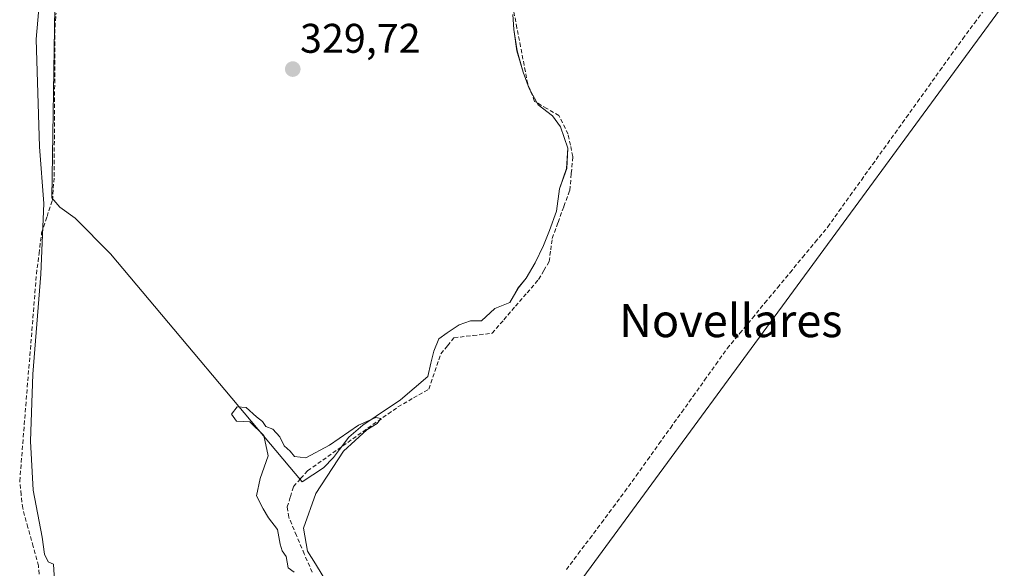
# Model space of a CAD drawing. Units: metres. Extents: x 608662 to 612149, y 4650619 to 4652986.
# Drawn here: x 609321 to 609560, y 4652330 to 4652462 of the extents above; entities that cross this region are included whole.
import ezdxf
from ezdxf.enums import TextEntityAlignment as Align

# ---------------------------------------------------------------- set-up
doc = ezdxf.new("R2010")
doc.units = ezdxf.units.M
doc.header["$MEASUREMENT"] = 0
doc.linetypes.add('TRAZOSX2', pattern=[1.5, 1, -0.5])
for name, color, linetype, lineweight in [('Carátula', 7, 'Continuous', 5), ('Corriente artificial lineal', 5, 'TRAZOSX2', 13), ('Cultivos herbáceos CxS', 92, 'Continuous', 0), ('Cultivos leñosos CxS', 92, 'Continuous', 0), ('Curva de nivel normal', 36, 'Continuous', 0), ('Punto de cota en terreno', 7, 'Continuous', 0), ('Rótulo de punto de cota en terreno', 19, 'Continuous', 0), ('Texto cartográfico', 19, 'Continuous', 0)]:
    doc.layers.add(name, color=color, linetype=linetype, lineweight=lineweight)
doc.styles.add('Arial', font='txt', dxfattribs={"height": 0.2})

# ---------------------------------------------------------------- blocks, each defined once
blk = doc.blocks.new('*U156')
at = {"layer": 'Cultivos leñosos CxS', "color": 92, "linetype": 'Continuous', "lineweight": 0}
blk.add_polyline3d([(609427.1951, 4652286.1268, 329.6359), (609589.9837, 4652507.9423, 328.2961), (609600.9527, 4652501.1923, 328.0607), (609669.2953, 4652453.0989, 327.8588), (609705.5763, 4652428.6301, 328.001), (609721.6073, 4652420.1927, 328.1315), (609725.9927, 4652420.1927, 327.9498), (609732.3205, 4652414.4977, 327.9778), (609737.6405, 4652406.5179, 327.9835), (609736.9751, 4652396.5433, 327.9671), (609734.3147, 4652385.9033, 328.0018), (609722.3443, 4652371.2737, 328.2825), (609715.6941, 4652361.9641, 328.2632), (609690.4231, 4652330.71, 328.3775), (609681.7779, 4652322.7302, 328.3515)], dxfattribs=at)
blk = doc.blocks.new('*U172')
at = {"layer": 'Cultivos herbáceos CxS', "color": 92, "linetype": 'Continuous', "lineweight": 0}
for points in [[(609681.7779, 4652322.7302, 328.3515), (609690.4231, 4652330.71, 328.3775), (609715.6941, 4652361.9641, 328.2632), (609722.3443, 4652371.2737, 328.2825), (609734.3147, 4652385.9033, 328.0018), (609736.9751, 4652396.5433, 327.9671), (609737.6405, 4652406.5179, 327.9835), (609732.3205, 4652414.4977, 327.9778), (609725.9927, 4652420.1927, 327.9498), (609721.6073, 4652420.1927, 328.1315), (609705.5763, 4652428.6301, 328.001), (609669.2953, 4652453.0989, 327.8588), (609600.9527, 4652501.1923, 328.0607), (609589.9837, 4652507.9423, 328.2961), (609427.1951, 4652286.1268, 329.6359)], [(609329.9377, 4652465.4905, 329.836), (609329.2023, 4652419.4099, 330.0725), (609331.1631, 4652417.2041, 330.0165), (609334.84, 4652414.5079, 329.9156), (609343.4187, 4652405.929, 329.8588), (609389.7443, 4652350.7795, 330.1354), (609389.7443, 4652350.7795, 330.1354), (609394.8915, 4652354.2109, 329.8414), (609397.3428, 4652356.6621, 329.7177), (609398.8133, 4652358.6229, 329.7627), (609401.0193, 4652361.5643, 329.7831), (609404.4509, 4652364.5056, 329.7527), (609407.6373, 4652366.7115, 329.7302), (609413.5199, 4652370.6333, 329.8293), (609420.1379, 4652376.2708, 329.8225), (609420.8732, 4652379.4572, 329.8476), (609421.6086, 4652382.3985, 329.9038), (609422.8342, 4652385.3399, 329.9377), (609424.795, 4652386.8105, 329.9107), (609427.7361, 4652388.7713, 329.9078), (609430.4324, 4652389.7517, 329.8985), (609433.1285, 4652389.7517, 329.8438), (609436.3151, 4652392.6931, 329.8447), (609439.9917, 4652394.1638, 329.6066), (609441.9526, 4652397.5953, 329.6616), (609443.9133, 4652400.0463, 329.6459), (609446.1193, 4652403.7231, 329.5123), (609448.0804, 4652407.89, 329.745), (609449.5509, 4652411.5665, 329.7136), (609451.2667, 4652416.2235, 329.4633), (609452.0019, 4652421.6159, 329.6424), (609453.7178, 4652426.5181, 329.4937), (609453.9629, 4652431.4203, 329.4739), (609452.2471, 4652436.5677, 329.6922), (609450.2864, 4652439.2639, 329.6028), (609446.8547, 4652441.9601, 329.8523), (609444.6487, 4652445.8817, 329.4469), (609443.1781, 4652449.8035, 329.502), (609441.7076, 4652454.9509, 329.3938), (609440.9722, 4652460.0981, 329.2352), (609440.7269, 4652463.7747, 329.2239)]]:
    blk.add_polyline3d(points, dxfattribs=at)
blk = doc.blocks.new('5PATER')
at = {"layer": 'Carátula', "linetype": 'Continuous', "lineweight": 5}
h = blk.add_hatch(color=250, dxfattribs=at)
edge = h.paths.add_edge_path()
edge.add_ellipse((0, 0.01), major_axis=(-1.33, -1.34), ratio=0.999422, start_angle=0, end_angle=360)

msp = doc.modelspace()

# ---------------------------------------------------------------- linework, layer by layer
at = {"layer": 'Corriente artificial lineal', "color": 5, "linetype": 'TRAZOSX2', "lineweight": 13}
for points in [[(609326.3, 4652325.53, 330.05), (609326.02, 4652330.52, 330.02), (609324.74, 4652335.16, 330.13), (609323.46, 4652339.79, 330.15), (609322.18, 4652344.43, 330.13), (609321.82, 4652347.7, 330), (609321.46, 4652350.97, 329.96), (609321.83, 4652355.52, 330), (609322.2, 4652360.07, 330.08), (609322.56, 4652364.62, 330.1), (609322.93, 4652369.17, 330.18), (609323.3, 4652373.72, 330.16), (609323.67, 4652378.28, 330.12), (609324.04, 4652382.83, 330.11), (609324.41, 4652387.38, 330.07), (609324.77, 4652391.93, 330.12), (609325.14, 4652396.48, 330.07), (609325.51, 4652401.03, 330.04), (609326.14, 4652405.99, 329.96), (609326.76, 4652410.95, 330.05), (609328.07, 4652414.91, 330.19), (609329.38, 4652418.86, 330.03), (609329.59, 4652421.74, 330.05), (609329.79, 4652424.62, 330.03), (609329.82, 4652429.14, 329.95), (609329.84, 4652433.65, 329.91), (609329.87, 4652438.17, 329.9), (609329.9, 4652442.68, 329.89), (609329.92, 4652447.2, 329.87), (609329.95, 4652451.71, 329.91), (609329.97, 4652456.23, 329.94), (609330, 4652460.74, 329.92), (609330.24, 4652464.07, 329.88)], [(609392.16, 4652328.93, 330.13), (609390.28, 4652333.38, 329.9), (609388.4, 4652337.82, 330), (609386.52, 4652342.26, 330.29), (609386.14, 4652344.73, 330.37), (609386.91, 4652347.2, 330.47), (609387.68, 4652349.67, 330.42), (609389.38, 4652351.58, 330.25), (609391.08, 4652353.48, 330.13), (609394.72, 4652356.05, 329.98), (609398.36, 4652358.62, 329.98), (609402.01, 4652361.19, 329.84), (609405.65, 4652363.76, 329.89), (609409.29, 4652366.33, 329.84), (609412.93, 4652368.9, 329.9), (609416.68, 4652371.07, 329.78), (609420.43, 4652373.23, 329.95), (609421.87, 4652377.48, 329.96), (609423.31, 4652381.73, 329.84), (609424.89, 4652383.68, 329.89), (609426.47, 4652385.62, 329.89), (609431.1, 4652386.17, 329.9), (609435.72, 4652386.71, 329.77), (609438.52, 4652389.97, 329.75), (609441.33, 4652393.22, 329.95), (609444.13, 4652396.48, 329.73), (609446.93, 4652399.73, 329.82), (609448.21, 4652401.89, 329.67), (609449.48, 4652404.04, 329.56), (609449.85, 4652406.85, 329.6), (609450.22, 4652409.65, 329.65), (609451.64, 4652413.52, 329.73), (609453.05, 4652417.38, 329.65), (609454.47, 4652421.25, 329.55), (609454.84, 4652425.34, 329.63), (609455.2, 4652429.42, 329.64), (609454.63, 4652432.14, 329.54), (609454.06, 4652434.85, 329.46), (609451.85, 4652439.33, 329.57), (609448.92, 4652441.04, 329.49), (609445.98, 4652442.75, 329.71), (609444.3, 4652446.98, 329.56), (609443.43, 4652451.48, 329.53), (609442.57, 4652455.98, 329.6), (609441.7, 4652460.48, 329.79), (609440.84, 4652464.98, 329.75)], [(609453.68, 4652329.62, 329.29), (609456.5, 4652333.38, 329.25), (609459.33, 4652337.14, 329.25), (609462.15, 4652340.91, 329.19), (609464.97, 4652344.67, 329.18), (609467.79, 4652348.43, 329.16), (609470.54, 4652352.27, 329.06), (609473.29, 4652356.12, 329.1), (609476.04, 4652359.96, 329.04), (609478.79, 4652363.81, 329.06), (609481.55, 4652367.65, 328.93), (609484.3, 4652371.5, 329.01), (609487.05, 4652375.34, 328.91), (609489.8, 4652379.19, 328.87), (609492.55, 4652383.04, 328.95), (609495.59, 4652386.71, 328.85), (609498.63, 4652390.38, 328.77), (609501.66, 4652394.05, 328.59), (609504.7, 4652397.72, 328.61), (609507.73, 4652401.39, 328.62), (609510.77, 4652405.06, 328.61), (609513.81, 4652408.73, 328.67), (609516.84, 4652412.4, 328.54), (609519.56, 4652416.19, 328.49), (609522.27, 4652419.97, 328.4), (609524.98, 4652423.75, 328.35), (609527.69, 4652427.53, 328.42), (609530.41, 4652431.31, 328.31), (609533.12, 4652435.09, 328.3), (609535.83, 4652438.87, 328.3), (609538.55, 4652442.65, 328.37), (609541.26, 4652446.43, 328.32), (609543.97, 4652450.22, 328.31), (609546.69, 4652454, 328.25), (609549.5, 4652457.84, 328.28), (609552.31, 4652461.68, 328.3), (609555.12, 4652465.52, 328.26)]]:
    msp.add_polyline3d(points, dxfattribs=at)
at = {"layer": 'Cultivos herbáceos CxS', "color": 92, "linetype": 'Continuous', "lineweight": 0}
for points in [[(609681.78, 4652322.73, 328.35), (609690.42, 4652330.71, 328.38), (609715.69, 4652361.96, 328.26), (609722.34, 4652371.27, 328.28), (609734.31, 4652385.9, 328), (609736.98, 4652396.54, 327.97), (609737.64, 4652406.52, 327.98), (609732.32, 4652414.5, 327.98), (609725.99, 4652420.19, 327.95), (609721.61, 4652420.19, 328.13), (609705.58, 4652428.63, 328), (609669.3, 4652453.1, 327.86), (609600.95, 4652501.19, 328.06), (609589.98, 4652507.94, 328.3), (609427.2, 4652286.13, 329.64)], [(609329.94, 4652465.49, 329.84), (609329.2, 4652419.41, 330.07), (609331.16, 4652417.2, 330.02), (609334.84, 4652414.51, 329.92), (609343.42, 4652405.93, 329.86), (609389.74, 4652350.78, 330.14)], [(609389.74, 4652350.78, 330.14), (609394.89, 4652354.21, 329.84), (609397.34, 4652356.66, 329.72), (609398.81, 4652358.62, 329.76), (609401.02, 4652361.56, 329.78), (609404.45, 4652364.51, 329.75), (609407.64, 4652366.71, 329.73), (609413.52, 4652370.63, 329.83), (609420.14, 4652376.27, 329.82), (609420.87, 4652379.46, 329.85), (609421.61, 4652382.4, 329.9), (609422.83, 4652385.34, 329.94), (609424.79, 4652386.81, 329.91), (609427.74, 4652388.77, 329.91), (609430.43, 4652389.75, 329.9), (609433.13, 4652389.75, 329.84), (609436.32, 4652392.69, 329.84), (609439.99, 4652394.16, 329.61), (609441.95, 4652397.6, 329.66), (609443.91, 4652400.05, 329.65), (609446.12, 4652403.72, 329.51), (609448.08, 4652407.89, 329.74), (609449.55, 4652411.57, 329.71), (609451.27, 4652416.22, 329.46), (609452, 4652421.62, 329.64), (609453.72, 4652426.52, 329.49), (609453.96, 4652431.42, 329.47), (609452.25, 4652436.57, 329.69), (609450.29, 4652439.26, 329.6), (609446.85, 4652441.96, 329.85), (609444.65, 4652445.88, 329.45), (609443.18, 4652449.8, 329.5), (609441.71, 4652454.95, 329.39), (609440.97, 4652460.1, 329.24), (609440.73, 4652463.77, 329.22)]]:
    msp.add_polyline3d(points, dxfattribs=at)
at = {"layer": 'Cultivos leñosos CxS', "color": 92, "linetype": 'Continuous', "lineweight": 0}
for points in [[(609681.78, 4652322.73, 328.35), (609690.42, 4652330.71, 328.38), (609715.69, 4652361.96, 328.26), (609722.34, 4652371.27, 328.28), (609734.31, 4652385.9, 328), (609736.98, 4652396.54, 327.97), (609737.64, 4652406.52, 327.98), (609732.32, 4652414.5, 327.98), (609725.99, 4652420.19, 327.95), (609721.61, 4652420.19, 328.13), (609705.58, 4652428.63, 328), (609669.3, 4652453.1, 327.86), (609600.95, 4652501.19, 328.06), (609589.98, 4652507.94, 328.3), (609427.2, 4652286.13, 329.64)], [(609440.73, 4652463.77, 329.22), (609440.97, 4652460.1, 329.24), (609441.71, 4652454.95, 329.39), (609443.18, 4652449.8, 329.5), (609444.65, 4652445.88, 329.45), (609446.85, 4652441.96, 329.85), (609450.29, 4652439.26, 329.6), (609452.25, 4652436.57, 329.69), (609453.96, 4652431.42, 329.47), (609453.72, 4652426.52, 329.49), (609452, 4652421.62, 329.64), (609451.27, 4652416.22, 329.46), (609449.55, 4652411.57, 329.71), (609448.08, 4652407.89, 329.74), (609446.12, 4652403.72, 329.51), (609443.91, 4652400.05, 329.65), (609441.95, 4652397.6, 329.66), (609439.99, 4652394.16, 329.61), (609436.32, 4652392.69, 329.84), (609433.13, 4652389.75, 329.84), (609430.43, 4652389.75, 329.9), (609427.74, 4652388.77, 329.91), (609424.79, 4652386.81, 329.91), (609422.83, 4652385.34, 329.94), (609421.61, 4652382.4, 329.9), (609420.87, 4652379.46, 329.85), (609420.14, 4652376.27, 329.82), (609413.52, 4652370.63, 329.83), (609407.64, 4652366.71, 329.73), (609404.45, 4652364.51, 329.75), (609401.02, 4652361.56, 329.78), (609398.81, 4652358.62, 329.76), (609397.34, 4652356.66, 329.72), (609394.89, 4652354.21, 329.84), (609389.74, 4652350.78, 330.14), (609389.74, 4652350.78, 330.14), (609343.42, 4652405.93, 329.86), (609334.84, 4652414.51, 329.92), (609331.16, 4652417.2, 330.02), (609329.2, 4652419.41, 330.07), (609329.94, 4652465.49, 329.84)], [(609329.94, 4652465.49, 329.84), (609329.2, 4652419.41, 330.07), (609331.16, 4652417.2, 330.02), (609334.84, 4652414.51, 329.92), (609343.42, 4652405.93, 329.86), (609389.74, 4652350.78, 330.14)], [(609389.74, 4652350.78, 330.14), (609394.89, 4652354.21, 329.84), (609397.34, 4652356.66, 329.72), (609398.81, 4652358.62, 329.76), (609401.02, 4652361.56, 329.78), (609404.45, 4652364.51, 329.75), (609407.64, 4652366.71, 329.73), (609413.52, 4652370.63, 329.83), (609420.14, 4652376.27, 329.82), (609420.87, 4652379.46, 329.85), (609421.61, 4652382.4, 329.9), (609422.83, 4652385.34, 329.94), (609424.79, 4652386.81, 329.91), (609427.74, 4652388.77, 329.91), (609430.43, 4652389.75, 329.9), (609433.13, 4652389.75, 329.84), (609436.32, 4652392.69, 329.84), (609439.99, 4652394.16, 329.61), (609441.95, 4652397.6, 329.66), (609443.91, 4652400.05, 329.65), (609446.12, 4652403.72, 329.51), (609448.08, 4652407.89, 329.74), (609449.55, 4652411.57, 329.71), (609451.27, 4652416.22, 329.46), (609452, 4652421.62, 329.64), (609453.72, 4652426.52, 329.49), (609453.96, 4652431.42, 329.47), (609452.25, 4652436.57, 329.69), (609450.29, 4652439.26, 329.6), (609446.85, 4652441.96, 329.85), (609444.65, 4652445.88, 329.45), (609443.18, 4652449.8, 329.5), (609441.71, 4652454.95, 329.39), (609440.97, 4652460.1, 329.24), (609440.73, 4652463.77, 329.22)]]:
    msp.add_polyline3d(points, dxfattribs=at)
at = {"layer": 'Curva de nivel normal', "color": 36, "linetype": 'Continuous', "lineweight": 0}
for points in [[(609329.84, 4652326.94, 330), (609329.66, 4652330.94, 330), (609328.31, 4652331.5, 330), (609327.48, 4652333.34, 330), (609326.9, 4652337.43, 330), (609324.69, 4652348.81, 330), (609324.06, 4652360.66, 330), (609324.61, 4652376.8, 330), (609326.58, 4652401.03, 330), (609327.3, 4652418.08, 330), (609326.26, 4652431.79, 330), (609325.47, 4652457.8, 330), (609326.66, 4652471.65, 330)], [(609395.98, 4652326.1, 330), (609393, 4652331.01, 330), (609391.04, 4652334.04, 330), (609390.07, 4652339.6, 330), (609393.04, 4652347.97, 330), (609399.76, 4652358.18, 330), (609405.4, 4652363.37, 330), (609407.92, 4652364.94, 330), (609408.78, 4652366.13, 330), (609407.58, 4652366.33, 330), (609403.4, 4652364.47, 330), (609396.4, 4652359.64, 330), (609390.66, 4652356.61, 330), (609387.93, 4652356.91, 330), (609386.84, 4652358.18, 330), (609385.45, 4652359.52, 330), (609384.37, 4652361.71, 330), (609382.63, 4652363.5, 330), (609381.01, 4652364.21, 330), (609380.2, 4652365.4, 330), (609378.68, 4652366.55, 330), (609376.21, 4652368.74, 330), (609374.07, 4652368.94, 330), (609372.65, 4652367.19, 330), (609373.9, 4652365.44, 330), (609377.12, 4652365.32, 330), (609380.47, 4652361.98, 330), (609381.52, 4652357.07, 330), (609379.57, 4652351.6, 330), (609378.72, 4652347.38, 330), (609380.37, 4652344.24, 330), (609381.59, 4652342.12, 330), (609383.79, 4652339.27, 330), (609384.44, 4652335.77, 330), (609384.96, 4652334.11, 330), (609385.86, 4652332.73, 330), (609386.4, 4652329.99, 330), (609387.83, 4652328.94, 330)]]:
    msp.add_polyline3d(points, dxfattribs=at)

# ---------------------------------------------------------------- block references
at = {"layer": 'Cultivos herbáceos CxS', "color": 92, "linetype": 'Continuous', "lineweight": 0}
msp.add_blockref('*U172', (0, 0), dxfattribs=at)
at = {"layer": 'Cultivos leñosos CxS', "color": 92, "linetype": 'Continuous', "lineweight": 0}
msp.add_blockref('*U156', (0, 0), dxfattribs=at)
at = {"layer": 'Punto de cota en terreno', "linetype": 'Continuous', "lineweight": 0}
msp.add_blockref('5PATER', (609387.49, 4652450.55, 329.72), dxfattribs=at)

# ---------------------------------------------------------------- texts
at = {"layer": 'Rótulo de punto de cota en terreno', "color": 19, "linetype": 'Continuous', "lineweight": 0, "style": 'Arial'}
msp.add_text('329,72', height=7, dxfattribs=at).set_placement((609389.25, 4652452.31), align=Align.BOTTOM_LEFT)
at = {"layer": 'Texto cartográfico', "color": 19, "linetype": 'Continuous', "lineweight": 0, "style": 'Arial'}
msp.add_text('Novellares', height=8, dxfattribs=at).set_placement((609493.42, 4652389.77), align=Align.MIDDLE_CENTER)

doc.saveas('drawing.dxf')
